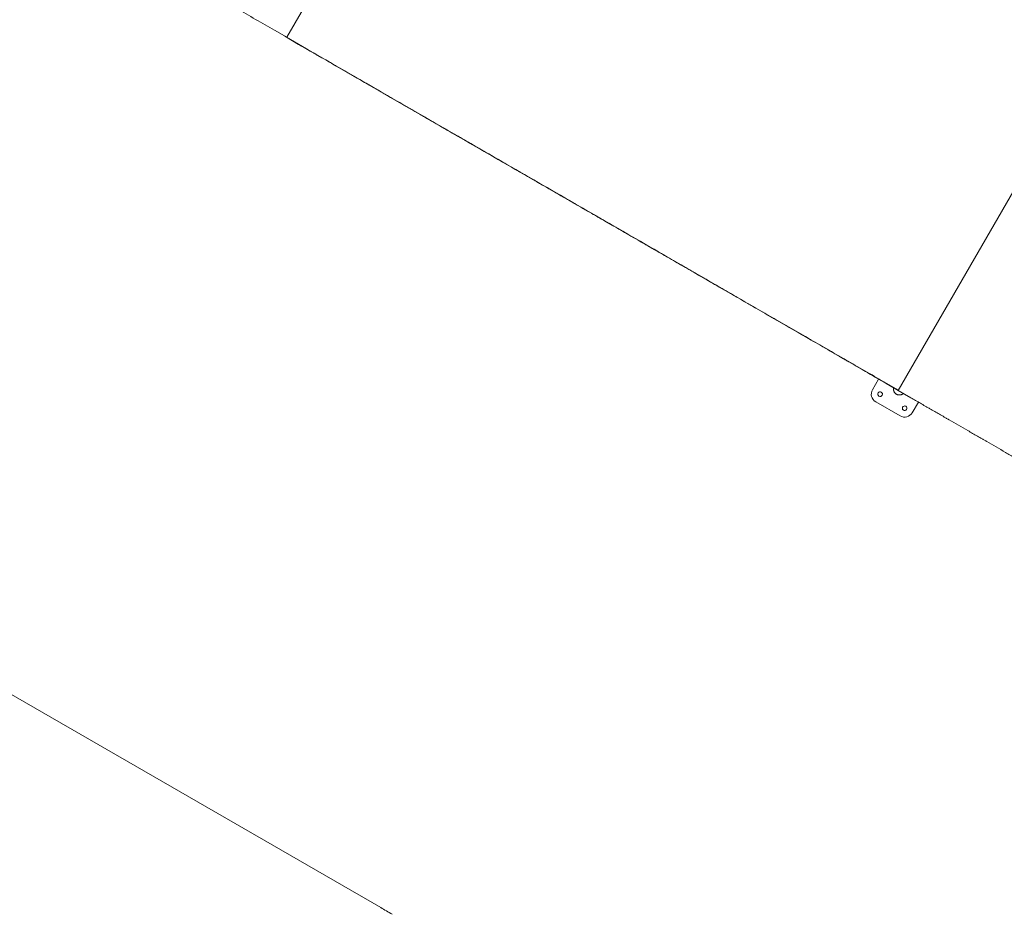
# Model space of a CAD drawing. Units: millimetres. Extents: x -1145 to 32204, y -3604 to 18099.
# Drawn here: x 14330 to 17116, y 2694 to 5226 of the extents above; entities that cross this region are included whole.
import ezdxf

# ---------------------------------------------------------------- set-up
doc = ezdxf.new("R2010")
doc.units = ezdxf.units.MM
for name, color, linetype in [('Lg_area', 4, 'Continuous'), ('Lg_dim', 7, 'Continuous'), ('Lg_prod', 40, 'Continuous')]:
    doc.layers.add(name, color=color, linetype=linetype)
doc.styles.add('LG1', font='arial.ttf', dxfattribs={"height": 185})
doc.dimstyles.new('LG_DIM', dxfattribs={"dimtxt": 185, "dimasz": 120, "dimexe": 50, "dimexo": 1, "dimgap": 50, "dimtad": 0, "dimtih": 1, "dimtoh": 1, "dimdec": 0, "dimrnd": 10, "dimdsep": 46, "dimtxsty": 'LG1', "dimcen": 2.5, "dimclrt": 4, "dimadec": 4, "dimazin": 0, "dimtfac": 1, "dimtdec": 1, "dimtmove": 0, "dimatfit": 3, "dimfxl": 1, "dimtolj": 1, "dimtzin": 0, "dimarcsym": 0})

# ---------------------------------------------------------------- blocks, each defined once
blk = doc.blocks.new('*D3')
at = {"layer": 'Defpoints', "color": 0, "transparency": 16777216}
for p in [(6168.4, 14930.6), (-548.3, 1291.5), (22659.7, 1291.5)]:
    blk.add_point(p, dxfattribs=at)
at = {"layer": 'Lg_dim', "color": 0, "lineweight": -2, "transparency": 16777216}
for p, q in [((6167.4, 14930.6), (-598.3, 14930.6)), ((-548.3, 14810.6), (-548.3, 8429.8)), ((-548.3, 1411.5), (-548.3, 7781.2)), ((22658.7, 1291.5), (-598.3, 1291.5))]:
    blk.add_line(p, q, dxfattribs=at)
at = {"layer": 'Lg_dim', "color": 0, "transparency": 16777216}
for points in [[(-568.3, 14810.6), (-528.3, 14810.6), (-548.3, 14930.6)], [(-568.3, 1411.5), (-528.3, 1411.5), (-548.3, 1291.5)]]:
    blk.add_solid(points, dxfattribs=at)
at = {"layer": 'Lg_dim', "color": 4, "transparency": 16777216, "insert": (-548.3, 8105.5), "char_height": 185, "attachment_point": 5, "style": 'LG1'}
blk.add_mtext('\\A1;13640 mm\\P [44\'-9 3/8"]', dxfattribs=at)
blk = doc.blocks.new('*D20')
at = {"color": 0, "lineweight": -2, "transparency": 16777216}
for p, q in [((967.7, 9328.8), (967.7, -3208.6)), ((27859.4, 6858), (27859.4, -3208.6)), ((1087.7, -3158.6), (13692.3, -3158.6)), ((27739.4, -3158.6), (15134.8, -3158.6))]:
    blk.add_line(p, q, dxfattribs=at)
at = {"color": 0, "transparency": 16777216}
for points in [[(1087.7, -3138.6), (1087.7, -3178.6), (967.7, -3158.6)], [(27739.4, -3138.6), (27739.4, -3178.6), (27859.4, -3158.6)]]:
    blk.add_solid(points, dxfattribs=at)
at = {"layer": 'Defpoints', "color": 0, "transparency": 16777216}
for p in [(967.7, 9329.8), (27859.4, 6859), (27859.4, -3158.6)]:
    blk.add_point(p, dxfattribs=at)
at = {"color": 4, "transparency": 16777216, "char_height": 185, "attachment_point": 5, "style": 'LG1'}
for s, insert in [('\\A1;26890 mm', (14413.6, -3014.2)), ('\\A1;[88\'-3 9/16"]', (14413.6, -3328.4))]:
    blk.add_mtext(s, dxfattribs=dict(at, insert=insert))
blk = doc.blocks.new('*D21')
at = {"color": 0, "lineweight": -2, "transparency": 16777216}
for p, q in [((6564, 16937.4), (31459.8, 16937.4)), ((31409.8, 16817.4), (31409.8, 8373.9)), ((31409.8, -587), (31409.8, 7725.3)), ((22962.6, -707), (31459.8, -707))]:
    blk.add_line(p, q, dxfattribs=at)
at = {"color": 0, "transparency": 16777216}
for points in [[(31389.8, 16817.4), (31429.8, 16817.4), (31409.8, 16937.4)], [(31389.8, -587), (31429.8, -587), (31409.8, -707)]]:
    blk.add_solid(points, dxfattribs=at)
at = {"layer": 'Defpoints', "color": 0, "transparency": 16777216}
for p in [(6563, 16937.4), (31409.8, 16937.4), (22961.6, -707)]:
    blk.add_point(p, dxfattribs=at)
at = {"color": 4, "transparency": 16777216, "insert": (31409.8, 8049.6), "char_height": 185, "attachment_point": 5, "style": 'LG1'}
blk.add_mtext('\\A1;17640 mm\\P [57\'-11 3/16"]', dxfattribs=at)
blk = doc.blocks.new('*D22')
at = {"color": 0, "lineweight": -2, "transparency": 16777216}
for p, q in [((6203.1, 16434.5), (29157.2, 16434.5)), ((29107.2, 16314.5), (29107.2, 8430.9)), ((29107.2, -81.2), (29107.2, 7802.5)), ((22684.6, -201.2), (29157.2, -201.2))]:
    blk.add_line(p, q, dxfattribs=at)
at = {"color": 0, "transparency": 16777216}
for points in [[(29087.2, 16314.5), (29127.2, 16314.5), (29107.2, 16434.5)], [(29087.2, -81.2), (29127.2, -81.2), (29107.2, -201.2)]]:
    blk.add_solid(points, dxfattribs=at)
at = {"layer": 'Defpoints', "color": 0, "transparency": 16777216}
for p in [(6202.1, 16434.5), (22683.6, -201.2), (29107.2, -201.2)]:
    blk.add_point(p, dxfattribs=at)
at = {"color": 4, "transparency": 16777216, "char_height": 185, "attachment_point": 5, "style": 'LG1'}
for s, insert in [('\\A1;16640 mm', (29107.2, 8261.1)), ('\\A1;[54\'-7 7/16"]', (29107.2, 7946.9))]:
    blk.add_mtext(s, dxfattribs=dict(at, insert=insert))
blk = doc.blocks.new('*D23')
at = {"color": 0, "lineweight": -2, "transparency": 16777216}
for p, q in [((1468.7, 6565), (1468.7, -2385.6)), ((27358.8, 4748.3), (27358.8, -2385.6)), ((1588.7, -2335.6), (13692.6, -2335.6)), ((27238.8, -2335.6), (15135, -2335.6))]:
    blk.add_line(p, q, dxfattribs=at)
at = {"color": 0, "transparency": 16777216}
for points in [[(1588.7, -2315.6), (1588.7, -2355.6), (1468.7, -2335.6)], [(27238.8, -2315.6), (27238.8, -2355.6), (27358.8, -2335.6)]]:
    blk.add_solid(points, dxfattribs=at)
at = {"layer": 'Defpoints', "color": 0, "transparency": 16777216}
for p in [(1468.7, 6566), (27358.8, 4749.3), (27358.8, -2335.6)]:
    blk.add_point(p, dxfattribs=at)
at = {"color": 4, "transparency": 16777216, "char_height": 185, "attachment_point": 5, "style": 'LG1'}
for s, insert in [('\\A1;25890 mm', (14413.8, -2191.1)), ('\\A1;[85\'-0 1/16"]', (14413.8, -2505.3))]:
    blk.add_mtext(s, dxfattribs=dict(at, insert=insert))

msp = doc.modelspace()

# ---------------------------------------------------------------- linework, layer by layer
at = {"layer": 'Lg_area', "color": 83, "linetype": 'Continuous', "lineweight": 0}
msp.add_line((15351.2, 2713.2), (13651.6, 3693.7), dxfattribs=at)
msp.add_arc((16133.3, 3993.1), 1500, 238.5733, 240.018, dxfattribs=at)
at = {"layer": 'Lg_prod', "linetype": 'Continuous', "lineweight": 0}
for p, q in [((15085.3, 5176.5), (15685, 6216)), ((16815.7, 4176.7), (17415.4, 5216.1)), ((15050.8, 5196.5), (15085.3, 5176.5)), ((15079.6, 5179.9), (15084.7, 5176.9)), ((15084.7, 5176.9), (15084.5, 5176.6)), ((15084.7, 5176.9), (15084.5, 5176.6)), ((15084.5, 5176.6), (15084.5, 5176.5)), ((15084.5, 5176.6), (15084.5, 5176.6)), ((15119, 5156.6), (15084.5, 5176.6)), ((15084.5, 5176.5), (15119.1, 5156.5)), ((15119.1, 5156.6), (15091.9, 5172.3)), ((15119.1, 5156.6), (15119.1, 5156.6)), ((15119.1, 5156.6), (15119.1, 5156.5)), ((15119.1, 5156.6), (15119.1, 5156.6)), ((15119.1, 5156.5), (15119.1, 5156.5)), ((16760.3, 4209.2), (16742.8, 4178.9)), ((16782.2, 4197.1), (16781.9, 4196.7)), ((16781.9, 4196.7), (16781.9, 4196.7)), ((16781.9, 4196.7), (16781.9, 4196.7)), ((16816, 4177.1), (16781.9, 4196.7)), ((16781.9, 4196.7), (16815.9, 4177.1)), ((16816.2, 4177.5), (16782, 4197.2)), ((16815.7, 4176.7), (16851.4, 4156)), ((16752, 4144.8), (16821.3, 4104.8)), ((16855.4, 4113.9), (16872.7, 4143.8)), ((16855.4, 4113.9), (16872.7, 4143.8)), ((16855.3, 4113.6), (16855.3, 4113.7))]:
    msp.add_line(p, q, dxfattribs=at)
for centre, major_axis, start_param, end_param in [((16764.5, 4166.4), (-21.5, 12.8), 0.013049, 1.583845), ((16764.5, 4166.4), (5.59, -3.32), 3.154641, 6.279344), ((16764.5, 4166.4), (5.59, -3.32), 3.154641, 6.296234), ((16764.5, 4166.4), (5.59, -3.32), 0.013049, 3.154641), ((16764.5, 4166.4), (5.59, -3.32), 3.145434, 3.154641), ((16833.8, 4126.4), (5.59, -3.32), 3.154641, 6.296234), ((16833.8, 4126.4), (5.59, -3.32), 3.154641, 6.279344), ((16833.8, 4126.4), (5.59, -3.32), 0.013049, 3.154641), ((16833.8, 4126.4), (5.59, -3.32), 3.145434, 3.154641), ((16833.8, 4126.4), (-21.5, 12.8), 1.583845, 3.154641), ((16833.8, 4126.4), (-21.5, 12.8), 3.141593, 3.154641)]:
    msp.add_ellipse(centre, major_axis=major_axis, ratio=0.999965, start_param=start_param, end_param=end_param, dxfattribs=at)
for points, knots in [([(13387.8, 6155.9), (13396.8, 6150.7), (13410.3, 6142.9), (13426.1, 6133.8), (13434, 6129.3), (13437.9, 6127), (13439.9, 6125.9), (13440.9, 6125.3), (13441.3, 6125), (13441.6, 6124.9), (13441.7, 6124.8), (13450.8, 6119.6), (13464.2, 6111.8), (13480, 6102.7), (13487.9, 6098.2), (13491.8, 6095.9), (13493.8, 6094.7), (13494.8, 6094.2), (13495.3, 6093.9), (13495.5, 6093.8), (13495.6, 6093.7), (13495.7, 6093.6), (13513.5, 6083.4), (13540.1, 6068), (13571.5, 6049.9), (13587.2, 6040.8), (13595.1, 6036.3), (13599.1, 6034), (13601, 6032.9), (13602, 6032.3), (13602.5, 6032), (13602.8, 6031.9), (13602.9, 6031.8), (13602.9, 6031.8), (13603, 6031.8), (13620.3, 6021.7), (13646.6, 6006.6), (13677.7, 5988.7), (13693.4, 5979.6), (13701.2, 5975.1), (13705.1, 5972.8), (13707.1, 5971.7), (13708.1, 5971.1), (13708.6, 5970.8), (13708.8, 5970.7), (13708.9, 5970.6), (13709, 5970.6), (13709.1, 5970.6), (13717.7, 5965.6), (13730.8, 5958), (13746.1, 5949.2), (13753.9, 5944.7), (13757.7, 5942.5), (13759.7, 5941.3), (13760.7, 5940.8), (13761.1, 5940.5), (13761.4, 5940.4), (13761.5, 5940.3), (13761.6, 5940.3), (13761.6, 5940.2), (13770.2, 5935.3), (13783.1, 5927.8), (13798.4, 5919), (13806.1, 5914.6), (13810, 5912.3), (13811.9, 5911.2), (13812.9, 5910.7), (13813.3, 5910.4), (13813.6, 5910.3), (13813.7, 5910.2), (13813.8, 5910.2), (13813.8, 5910.1), (13822.3, 5905.2), (13835.2, 5897.8), (13850.3, 5889), (13858, 5884.6), (13861.8, 5882.4), (13863.8, 5881.3), (13864.7, 5880.8), (13865.2, 5880.5), (13865.4, 5880.3), (13865.5, 5880.3), (13865.6, 5880.2), (13865.7, 5880.2), (13874.1, 5875.4), (13886.8, 5868), (13901.9, 5859.3), (13909.6, 5854.9), (13913.4, 5852.7), (13915.3, 5851.6), (13916.3, 5851), (13916.7, 5850.7), (13917, 5850.6), (13917.1, 5850.5), (13917.2, 5850.5), (13917.2, 5850.5), (13917.2, 5850.5), (13925.5, 5845.7), (13938.2, 5838.4), (13953.2, 5829.7), (13960.8, 5825.3), (13964.6, 5823.1), (13966.5, 5822), (13967.5, 5821.5), (13968, 5821.2), (13968.2, 5821), (13968.3, 5821), (13968.4, 5820.9), (13968.4, 5820.9), (13968.5, 5820.9), (13976.7, 5816.2), (13989.2, 5808.9), (14004.2, 5800.3), (14011.8, 5795.9), (14015.6, 5793.7), (14017.5, 5792.6), (14018.5, 5792), (14019, 5791.8), (14019.2, 5791.6), (14019.3, 5791.5), (14019.4, 5791.5), (14019.4, 5791.5), (14019.4, 5791.5), (14027.5, 5786.8), (14039.9, 5779.7), (14054.9, 5771), (14062.5, 5766.6), (14066.4, 5764.4), (14068.3, 5763.3), (14069.3, 5762.7), (14069.7, 5762.5), (14070, 5762.3), (14070.1, 5762.3), (14070.2, 5762.2), (14070.2, 5762.2), (14070.2, 5762.2), (14070.2, 5762.2), (14078.1, 5757.6), (14090.3, 5750.6), (14105.3, 5741.9), (14113, 5737.5), (14116.9, 5735.3), (14118.9, 5734.1), (14119.8, 5733.6), (14120.3, 5733.3), (14120.6, 5733.1), (14120.7, 5733.1), (14120.8, 5733), (14120.8, 5733), (14120.8, 5733), (14120.8, 5733), (14128.3, 5728.7), (14140.2, 5721.8), (14155.4, 5713.1), (14163.2, 5708.5), (14167.2, 5706.2), (14169.3, 5705), (14170.3, 5704.5), (14170.8, 5704.2), (14171.1, 5704), (14171.2, 5703.9), (14171.2, 5703.9), (14171.3, 5703.9), (14171.3, 5703.9), (14171.3, 5703.9), (14175, 5701.7), (14181, 5698.3), (14188.6, 5693.9), (14192.5, 5691.7), (14194.5, 5690.5), (14195.5, 5689.9), (14196, 5689.6), (14196.3, 5689.5), (14196.4, 5689.4), (14196.5, 5689.4), (14196.5, 5689.3), (14196.5, 5689.3), (14196.5, 5689.3), (14196.5, 5689.3), (14199.3, 5687.7), (14202.8, 5685.7), (14211.2, 5680.9), (14216.1, 5678), (14227.3, 5671.6), (14234.7, 5667.3), (14241.4, 5663.4), (14244.3, 5661.8), (14245.7, 5661), (14246.3, 5660.6), (14246.6, 5660.4), (14246.8, 5660.3), (14246.8, 5660.3), (14246.9, 5660.3), (14246.9, 5660.3), (14246.9, 5660.3), (14246.9, 5660.3), (14246.9, 5660.3), (14251.6, 5657.6), (14258.2, 5653.7), (14265.4, 5649.6), (14268.8, 5647.6), (14270.5, 5646.7), (14271.3, 5646.2), (14271.7, 5646), (14271.9, 5645.8), (14272, 5645.8), (14272.1, 5645.7), (14272.1, 5645.7), (14272.1, 5645.7), (14272.1, 5645.7), (14281.4, 5640.3), (14294.7, 5632.7), (14309, 5624.4), (14315.9, 5620.5), (14319.2, 5618.5), (14320.9, 5617.6), (14321.7, 5617.1), (14322.1, 5616.9), (14322.3, 5616.7), (14322.4, 5616.7), (14322.5, 5616.7), (14322.5, 5616.6), (14322.5, 5616.6), (14322.5, 5616.6), (14331.5, 5611.5), (14344.5, 5603.9), (14359, 5595.6), (14366.1, 5591.5), (14369.6, 5589.5), (14371.3, 5588.5), (14372.2, 5588), (14372.6, 5587.7), (14372.8, 5587.6), (14372.9, 5587.6), (14373, 5587.5), (14373, 5587.5), (14373, 5587.5), (14373, 5587.5), (14381.9, 5582.4), (14394.8, 5574.9), (14409.4, 5566.5), (14416.6, 5562.4), (14420.1, 5560.3), (14421.9, 5559.3), (14422.8, 5558.8), (14423.2, 5558.5), (14423.4, 5558.4), (14423.6, 5558.3), (14423.6, 5558.3), (14423.6, 5558.3), (14423.6, 5558.3), (14432.4, 5553.2), (14445.4, 5545.8), (14460, 5537.3), (14467.3, 5533.1), (14470.9, 5531), (14472.7, 5530), (14473.6, 5529.5), (14474, 5529.2), (14474.2, 5529.1), (14474.4, 5529), (14474.4, 5529), (14474.4, 5529), (14474.5, 5529), (14483.2, 5523.9), (14496.2, 5516.5), (14510.9, 5507.9), (14518.2, 5503.7), (14521.9, 5501.6), (14523.7, 5500.6), (14524.6, 5500.1), (14525, 5499.8), (14525.3, 5499.7), (14525.4, 5499.6), (14525.4, 5499.6), (14525.5, 5499.5), (14534.2, 5494.5), (14547.2, 5487), (14562.1, 5478.4), (14569.4, 5474.2), (14573.1, 5472.1), (14575, 5471), (14575.9, 5470.5), (14576.3, 5470.2), (14576.6, 5470.1), (14576.6, 5470), (14576.7, 5470), (14576.7, 5470), (14585.5, 5464.9), (14598.5, 5457.4), (14613.5, 5448.7), (14620.9, 5444.5), (14624.6, 5442.3), (14626.5, 5441.3), (14627.4, 5440.7), (14627.9, 5440.5), (14628.1, 5440.3), (14628.2, 5440.3), (14628.3, 5440.2), (14628.3, 5440.2), (14637.1, 5435.1), (14650.2, 5427.6), (14665.3, 5418.9), (14672.7, 5414.6), (14676.5, 5412.4), (14678.3, 5411.4), (14679.3, 5410.8), (14679.7, 5410.5), (14680, 5410.4), (14680.1, 5410.4), (14680.1, 5410.3), (14680.2, 5410.3), (14689, 5405.2), (14702.1, 5397.6), (14717.3, 5388.9), (14724.8, 5384.5), (14728.6, 5382.4), (14730.5, 5381.3), (14731.4, 5380.7), (14731.9, 5380.5), (14732.1, 5380.3), (14732.2, 5380.3), (14732.3, 5380.2), (14732.3, 5380.2), (14750.3, 5369.9), (14776.9, 5354.5), (14807.4, 5336.9), (14822.5, 5328.2), (14830.1, 5323.8), (14833.8, 5321.6), (14835.7, 5320.6), (14836.7, 5320), (14837.1, 5319.7), (14837.4, 5319.6), (14837.5, 5319.6), (14837.5, 5319.5), (14837.6, 5319.5), (14855.5, 5309.1), (14882.2, 5293.7), (14913.1, 5275.9), (14928.5, 5267), (14936.2, 5262.6), (14940, 5260.4), (14941.9, 5259.3), (14942.9, 5258.7), (14943.4, 5258.4), (14943.6, 5258.3), (14943.7, 5258.2), (14943.8, 5258.2), (14979.6, 5237.5), (15015.3, 5217), (15050.8, 5196.5)], [0, 0, 0, 0, 0.015625, 0.023438, 0.027344, 0.029297, 0.030273, 0.030762, 0.031006, 0.031006, 0.03125, 0.03125, 0.046875, 0.054687, 0.058594, 0.060547, 0.061523, 0.062012, 0.062256, 0.062378, 0.062378, 0.0625, 0.0625, 0.09375, 0.109375, 0.117187, 0.121094, 0.123047, 0.124023, 0.124512, 0.124756, 0.124878, 0.124939, 0.124939, 0.125, 0.125, 0.15625, 0.171875, 0.179687, 0.183594, 0.185547, 0.186523, 0.187012, 0.187256, 0.187378, 0.187439, 0.187439, 0.1875, 0.1875, 0.203125, 0.210937, 0.214844, 0.216797, 0.217773, 0.218262, 0.218506, 0.218628, 0.218689, 0.218689, 0.21875, 0.21875, 0.234375, 0.242187, 0.246094, 0.248047, 0.249023, 0.249512, 0.249756, 0.249878, 0.249939, 0.249939, 0.25, 0.25, 0.265625, 0.273437, 0.277344, 0.279297, 0.280273, 0.280762, 0.281006, 0.281128, 0.281189, 0.281189, 0.28125, 0.28125, 0.296875, 0.304688, 0.308594, 0.310547, 0.311523, 0.312012, 0.312256, 0.312378, 0.312439, 0.312469, 0.312469, 0.3125, 0.3125, 0.328125, 0.335938, 0.339844, 0.341797, 0.342773, 0.343262, 0.343506, 0.343628, 0.343689, 0.343719, 0.343719, 0.34375, 0.34375, 0.359375, 0.367188, 0.371094, 0.373047, 0.374023, 0.374512, 0.374756, 0.374878, 0.374939, 0.374969, 0.374969, 0.375, 0.375, 0.390625, 0.398438, 0.402344, 0.404297, 0.405273, 0.405762, 0.406006, 0.406128, 0.406189, 0.406219, 0.406235, 0.406235, 0.40625, 0.40625, 0.421875, 0.429688, 0.433594, 0.435547, 0.436523, 0.437012, 0.437256, 0.437378, 0.437439, 0.437469, 0.437485, 0.437485, 0.4375, 0.4375, 0.453125, 0.460938, 0.464844, 0.466797, 0.467773, 0.468262, 0.468506, 0.468628, 0.468689, 0.468719, 0.468735, 0.468735, 0.46875, 0.46875, 0.476563, 0.480469, 0.482422, 0.483398, 0.483887, 0.484131, 0.484253, 0.484314, 0.484344, 0.48436, 0.484367, 0.484367, 0.484375, 0.484375, 0.492188, 0.492188, 0.5, 0.5, 0.507813, 0.511719, 0.513672, 0.514648, 0.515137, 0.515381, 0.515503, 0.515564, 0.515594, 0.51561, 0.515617, 0.515617, 0.515625, 0.515625, 0.523438, 0.527344, 0.529297, 0.530273, 0.530762, 0.531006, 0.531128, 0.531189, 0.531219, 0.531235, 0.531235, 0.53125, 0.53125, 0.546875, 0.554688, 0.558594, 0.560547, 0.561523, 0.562012, 0.562256, 0.562378, 0.562439, 0.562469, 0.562485, 0.562485, 0.5625, 0.5625, 0.578125, 0.585938, 0.589844, 0.591797, 0.592773, 0.593262, 0.593506, 0.593628, 0.593689, 0.593719, 0.593735, 0.593735, 0.59375, 0.59375, 0.609375, 0.617188, 0.621094, 0.623047, 0.624023, 0.624512, 0.624756, 0.624878, 0.624939, 0.624969, 0.624969, 0.625, 0.625, 0.640625, 0.648438, 0.652344, 0.654297, 0.655273, 0.655762, 0.656006, 0.656128, 0.656189, 0.656219, 0.656219, 0.65625, 0.65625, 0.671875, 0.679688, 0.683594, 0.685547, 0.686523, 0.687012, 0.687256, 0.687378, 0.687439, 0.687439, 0.6875, 0.6875, 0.703125, 0.710938, 0.714844, 0.716797, 0.717773, 0.718262, 0.718506, 0.718628, 0.718689, 0.718689, 0.71875, 0.71875, 0.734375, 0.742188, 0.746094, 0.748047, 0.749023, 0.749512, 0.749756, 0.749878, 0.749939, 0.749939, 0.75, 0.75, 0.765625, 0.773438, 0.777344, 0.779297, 0.780273, 0.780762, 0.781006, 0.781128, 0.781189, 0.781189, 0.78125, 0.78125, 0.796875, 0.804688, 0.808594, 0.810547, 0.811523, 0.812012, 0.812256, 0.812378, 0.812439, 0.812439, 0.8125, 0.8125, 0.84375, 0.859375, 0.867188, 0.871094, 0.873047, 0.874023, 0.874512, 0.874756, 0.874878, 0.874939, 0.874939, 0.875, 0.875, 0.90625, 0.921875, 0.929688, 0.933594, 0.935547, 0.936523, 0.937012, 0.937256, 0.937378, 0.937378, 0.9375, 0.9375, 1, 1, 1, 1]), ([(16782, 4197.2), (16764, 4207.6), (16746, 4218), (16710, 4238.8), (16692, 4249.1), (16638.2, 4280.2), (16602.4, 4300.8), (16531.3, 4341.9), (16495.9, 4362.3), (16425.6, 4402.8), (16390.7, 4423), (16338.7, 4453), (16321.4, 4463), (16286.9, 4482.9), (16269.7, 4492.8), (16218.4, 4522.4), (16184.3, 4542.1), (16116.5, 4581.2), (16082.7, 4600.7), (16015.3, 4639.6), (15981.7, 4658.9), (15880.9, 4717.1), (15813.8, 4755.8), (15712.4, 4814.3), (15678.4, 4833.9), (15610.2, 4873.3), (15576, 4893), (15524.3, 4922.9), (15507, 4932.8), (15472.3, 4952.8), (15454.9, 4962.9), (15402.6, 4993.1), (15367.5, 5013.3), (15297, 5054), (15261.5, 5074.4), (15208.2, 5105.2), (15190.4, 5115.5), (15154.7, 5136), (15136.9, 5146.3), (15119, 5156.6)], [0, 0, 0, 0, 0.03125, 0.03125, 0.0625, 0.0625, 0.125, 0.125, 0.1875, 0.1875, 0.25, 0.25, 0.28125, 0.28125, 0.3125, 0.3125, 0.375, 0.375, 0.4375, 0.4375, 0.5, 0.5, 0.625, 0.625, 0.6875, 0.6875, 0.75, 0.75, 0.78125, 0.78125, 0.8125, 0.8125, 0.875, 0.875, 0.9375, 0.9375, 0.96875, 0.96875, 1, 1, 1, 1]), ([(16781.9, 4196.7), (16762.2, 4208.1), (16742.4, 4219.5), (16722.7, 4230.9), (16676.6, 4257.6), (16630.6, 4284.1), (16584.9, 4310.5), (16538.6, 4337.2), (16492.6, 4363.7), (16447.1, 4390.1), (16400.7, 4416.8), (16354.8, 4443.3), (16309.2, 4469.6), (16262.9, 4496.3), (16217, 4522.8), (16171.4, 4549.2), (16125.2, 4575.8), (16079.3, 4602.3), (16033.6, 4628.7), (15987.6, 4655.3), (15941.7, 4681.8), (15895.7, 4708.3), (15849.9, 4734.7), (15804, 4761.2), (15757.9, 4787.9), (15712.2, 4814.2), (15666.3, 4840.7), (15620, 4867.4), (15574.5, 4893.7), (15528.5, 4920.2), (15482.2, 4947), (15436.6, 4973.3), (15390.7, 4999.8), (15344.4, 5026.5), (15298.7, 5052.9), (15252.7, 5079.5), (15206.5, 5106.1), (15177.5, 5122.9), (15148.3, 5139.7), (15119.1, 5156.6)], [0, 0, 0, 0, 0.067955, 0.067955, 0.067955, 0.226966, 0.226966, 0.226966, 0.38799, 0.38799, 0.38799, 0.551607, 0.551607, 0.551607, 0.717752, 0.717752, 0.717752, 0.885756, 0.885756, 0.885756, 1.054521, 1.054521, 1.054521, 1.222778, 1.222778, 1.222778, 1.389373, 1.389373, 1.389373, 1.553531, 1.553531, 1.553531, 1.715057, 1.715057, 1.715057, 1.874401, 1.874401, 1.874401, 1.974787, 1.974787, 1.974787, 1.974787]), ([(15119.1, 5156.5), (15128, 5151.4), (15141.3, 5143.7), (15156.8, 5134.8), (15164.6, 5130.3), (15168.5, 5128.1), (15170.4, 5126.9), (15171.2, 5126.4), (15171.8, 5126.1), (15172.1, 5126), (15181.2, 5120.7), (15194.5, 5113.1), (15210, 5104.1), (15217.7, 5099.6), (15221.6, 5097.4), (15223.6, 5096.2), (15224.6, 5095.7), (15225, 5095.4), (15225.2, 5095.3), (15225.4, 5095.2), (15234.3, 5090), (15247.6, 5082.4), (15263.1, 5073.4), (15270.8, 5069), (15274.7, 5066.7), (15276.6, 5065.6), (15277.6, 5065), (15278, 5064.8), (15278.3, 5064.6), (15278.4, 5064.6), (15287.3, 5059.4), (15300.5, 5051.8), (15316, 5042.9), (15323.7, 5038.4), (15327.6, 5036.2), (15329.5, 5035.1), (15330.5, 5034.5), (15331, 5034.2), (15331.2, 5034.1), (15331.3, 5034), (15331.4, 5034), (15340.2, 5028.9), (15353.4, 5021.3), (15368.8, 5012.4), (15376.5, 5008), (15380.3, 5005.7), (15382.3, 5004.6), (15383.2, 5004.1), (15383.7, 5003.8), (15383.9, 5003.7), (15384.1, 5003.6), (15384.1, 5003.5), (15392.9, 4998.5), (15405.9, 4991), (15421.3, 4982.1), (15429, 4977.6), (15432.9, 4975.4), (15434.8, 4974.3), (15435.8, 4973.7), (15436.3, 4973.5), (15436.5, 4973.3), (15436.6, 4973.3), (15436.7, 4973.2), (15445.4, 4968.2), (15458.4, 4960.7), (15473.7, 4951.9), (15481.3, 4947.4), (15485.2, 4945.2), (15487.1, 4944.1), (15488.1, 4943.5), (15488.6, 4943.3), (15488.8, 4943.1), (15488.9, 4943.1), (15489, 4943), (15489, 4943), (15497.6, 4938), (15510.5, 4930.6), (15525.8, 4921.8), (15533.4, 4917.4), (15537.3, 4915.1), (15539.2, 4914), (15540.2, 4913.5), (15540.7, 4913.2), (15540.9, 4913.1), (15541, 4913), (15541.1, 4913), (15541.1, 4912.9), (15549.6, 4908), (15562.5, 4900.6), (15577.7, 4891.8), (15585.3, 4887.4), (15589.2, 4885.2), (15591.1, 4884.1), (15592, 4883.5), (15592.5, 4883.3), (15592.8, 4883.1), (15592.9, 4883.1), (15592.9, 4883), (15593, 4883), (15601.4, 4878.1), (15614.2, 4870.7), (15629.4, 4862), (15637, 4857.6), (15640.8, 4855.4), (15642.7, 4854.3), (15643.7, 4853.7), (15644.2, 4853.5), (15644.4, 4853.3), (15644.5, 4853.3), (15644.6, 4853.2), (15644.6, 4853.2), (15653, 4848.3), (15665.7, 4841), (15680.8, 4832.3), (15688.4, 4827.9), (15692.3, 4825.7), (15694.2, 4824.6), (15695.1, 4824), (15695.6, 4823.8), (15695.9, 4823.6), (15696, 4823.5), (15696, 4823.5), (15696.1, 4823.5), (15696.1, 4823.5), (15704.4, 4818.7), (15717, 4811.4), (15732.1, 4802.7), (15739.7, 4798.3), (15743.5, 4796.1), (15745.4, 4795), (15746.4, 4794.4), (15746.9, 4794.2), (15747.1, 4794), (15747.2, 4794), (15747.3, 4793.9), (15747.3, 4793.9), (15747.3, 4793.9), (15755.5, 4789.2), (15768.1, 4781.9), (15783.1, 4773.2), (15790.8, 4768.8), (15794.6, 4766.6), (15796.5, 4765.5), (15797.5, 4764.9), (15798, 4764.7), (15798.2, 4764.5), (15798.3, 4764.5), (15798.4, 4764.4), (15798.4, 4764.4), (15798.5, 4764.4), (15806.5, 4759.7), (15818.9, 4752.6), (15834, 4743.9), (15841.7, 4739.5), (15845.5, 4737.2), (15847.5, 4736.1), (15848.5, 4735.5), (15849, 4735.2), (15849.2, 4735.1), (15849.3, 4735), (15849.4, 4735), (15849.4, 4735), (15849.4, 4735), (15849.5, 4735), (15857.2, 4730.5), (15869.4, 4723.4), (15884.6, 4714.7), (15892.4, 4710.2), (15896.3, 4707.9), (15898.3, 4706.7), (15899.3, 4706.2), (15899.9, 4705.9), (15900.1, 4705.7), (15900.2, 4705.7), (15900.3, 4705.6), (15900.3, 4705.6), (15900.3, 4705.6), (15900.3, 4705.6), (15900.4, 4705.6), (15907.3, 4701.6), (15918.8, 4694.9), (15934.3, 4686), (15942.6, 4681.2), (15946.9, 4678.7), (15949, 4677.5), (15950.1, 4676.9), (15950.7, 4676.5), (15950.9, 4676.4), (15951.1, 4676.3), (15951.1, 4676.3), (15951.2, 4676.3), (15951.2, 4676.2), (15951.2, 4676.2), (15951.2, 4676.2), (15951.2, 4676.2), (15953.2, 4675.1), (15957.9, 4672.4), (15966.3, 4667.5), (15971.2, 4664.7), (15973.8, 4663.2), (15975.2, 4662.4), (15975.9, 4662), (15976.3, 4661.8), (15976.4, 4661.7), (15976.5, 4661.6), (15976.6, 4661.6), (15976.6, 4661.6), (15976.6, 4661.6), (15976.6, 4661.6), (15981.9, 4658.5), (15989, 4654.4), (15996, 4650.4), (15999.1, 4648.6), (16000.6, 4647.7), (16001.3, 4647.3), (16001.7, 4647.1), (16001.9, 4647), (16001.9, 4646.9), (16002, 4646.9), (16002, 4646.9), (16002, 4646.9), (16002, 4646.9), (16002, 4646.9), (16011.8, 4641.3), (16025.5, 4633.4), (16039.7, 4625.1), (16046.4, 4621.3), (16049.7, 4619.4), (16051.3, 4618.5), (16052.1, 4618), (16052.5, 4617.8), (16052.7, 4617.7), (16052.8, 4617.6), (16052.8, 4617.6), (16052.9, 4617.6), (16052.9, 4617.6), (16052.9, 4617.6), (16052.9, 4617.5), (16062, 4612.3), (16075.3, 4604.6), (16089.8, 4596.2), (16096.9, 4592.1), (16100.4, 4590.1), (16102.1, 4589.1), (16102.9, 4588.7), (16103.4, 4588.4), (16103.6, 4588.3), (16103.7, 4588.2), (16103.7, 4588.2), (16103.8, 4588.2), (16103.8, 4588.2), (16103.8, 4588.2), (16112.8, 4583), (16125.8, 4575.4), (16140.5, 4567), (16147.7, 4562.8), (16151.3, 4560.8), (16153, 4559.7), (16153.9, 4559.2), (16154.4, 4559), (16154.6, 4558.8), (16154.7, 4558.8), (16154.7, 4558.8), (16154.8, 4558.7), (16154.8, 4558.7), (16163.7, 4553.6), (16176.7, 4546.1), (16191.5, 4537.6), (16198.7, 4533.4), (16202.4, 4531.3), (16204.2, 4530.2), (16205, 4529.7), (16205.5, 4529.5), (16205.7, 4529.3), (16205.8, 4529.3), (16205.9, 4529.2), (16205.9, 4529.2), (16205.9, 4529.2), (16214.8, 4524.1), (16227.8, 4516.6), (16242.6, 4508), (16250, 4503.8), (16253.6, 4501.7), (16255.4, 4500.6), (16256.3, 4500.1), (16256.8, 4499.8), (16257, 4499.7), (16257.1, 4499.6), (16257.2, 4499.6), (16257.2, 4499.6), (16257.2, 4499.6), (16266.1, 4494.5), (16279.1, 4487), (16294, 4478.4), (16301.4, 4474.1), (16305.1, 4472), (16306.9, 4470.9), (16307.8, 4470.4), (16308.3, 4470.1), (16308.5, 4470), (16308.6, 4469.9), (16308.7, 4469.9), (16308.7, 4469.9), (16317.6, 4464.8), (16330.6, 4457.2), (16345.6, 4448.6), (16353.1, 4444.3), (16356.8, 4442.1), (16358.6, 4441.1), (16359.5, 4440.5), (16360, 4440.3), (16360.2, 4440.1), (16360.3, 4440.1), (16360.4, 4440), (16360.4, 4440), (16369.3, 4434.9), (16382.4, 4427.4), (16397.5, 4418.6), (16405, 4414.3), (16408.7, 4412.2), (16410.6, 4411.1), (16411.5, 4410.6), (16412, 4410.3), (16412.2, 4410.2), (16412.3, 4410.1), (16412.4, 4410.1), (16412.4, 4410), (16421.3, 4404.9), (16434.4, 4397.3), (16449.6, 4388.6), (16457.1, 4384.2), (16460.9, 4382.1), (16462.7, 4381), (16463.7, 4380.4), (16464.1, 4380.2), (16464.4, 4380), (16464.5, 4380), (16464.5, 4379.9), (16464.6, 4379.9), (16482.5, 4369.6), (16509.1, 4354.2), (16539.5, 4336.6), (16554.6, 4327.9), (16562.2, 4323.6), (16565.9, 4321.4), (16567.8, 4320.3), (16568.7, 4319.8), (16569.2, 4319.5), (16569.4, 4319.4), (16569.5, 4319.3), (16569.6, 4319.3), (16569.6, 4319.3), (16587.6, 4308.9), (16614.2, 4293.5), (16645, 4275.8), (16660.3, 4266.9), (16667.9, 4262.5), (16671.7, 4260.3), (16673.6, 4259.2), (16674.6, 4258.7), (16675.1, 4258.4), (16675.3, 4258.3), (16675.4, 4258.2), (16675.5, 4258.2), (16711.2, 4237.5), (16746.7, 4217), (16781.9, 4196.7)], [0, 0, 0, 0, 0.015625, 0.023438, 0.027344, 0.029297, 0.030273, 0.030762, 0.030762, 0.03125, 0.03125, 0.046875, 0.054688, 0.058594, 0.060547, 0.061523, 0.062012, 0.062256, 0.062256, 0.0625, 0.0625, 0.078125, 0.085938, 0.089844, 0.091797, 0.092773, 0.093262, 0.093506, 0.093506, 0.09375, 0.09375, 0.109375, 0.117188, 0.121094, 0.123047, 0.124023, 0.124512, 0.124756, 0.124878, 0.124878, 0.125, 0.125, 0.140625, 0.148438, 0.152344, 0.154297, 0.155273, 0.155762, 0.156006, 0.156128, 0.156128, 0.15625, 0.15625, 0.171875, 0.179688, 0.183594, 0.185547, 0.186523, 0.187012, 0.187256, 0.187378, 0.187378, 0.1875, 0.1875, 0.203125, 0.210938, 0.214844, 0.216797, 0.217773, 0.218262, 0.218506, 0.218628, 0.218689, 0.218689, 0.21875, 0.21875, 0.234375, 0.242188, 0.246094, 0.248047, 0.249023, 0.249512, 0.249756, 0.249878, 0.249939, 0.249939, 0.25, 0.25, 0.265625, 0.273438, 0.277344, 0.279297, 0.280273, 0.280762, 0.281006, 0.281128, 0.281189, 0.281189, 0.28125, 0.28125, 0.296875, 0.304688, 0.308594, 0.310547, 0.311523, 0.312012, 0.312256, 0.312378, 0.312439, 0.312439, 0.3125, 0.3125, 0.328125, 0.335938, 0.339844, 0.341797, 0.342773, 0.343262, 0.343506, 0.343628, 0.343689, 0.343719, 0.343719, 0.34375, 0.34375, 0.359375, 0.367188, 0.371094, 0.373047, 0.374023, 0.374512, 0.374756, 0.374878, 0.374939, 0.374969, 0.374969, 0.375, 0.375, 0.390625, 0.398438, 0.402344, 0.404297, 0.405273, 0.405762, 0.406006, 0.406128, 0.406189, 0.406219, 0.406219, 0.40625, 0.40625, 0.421875, 0.429688, 0.433594, 0.435547, 0.436523, 0.437012, 0.437256, 0.437378, 0.437439, 0.437469, 0.437485, 0.437485, 0.4375, 0.4375, 0.453125, 0.460938, 0.464844, 0.466797, 0.467773, 0.468262, 0.468506, 0.468628, 0.468689, 0.468719, 0.468735, 0.468742, 0.468742, 0.46875, 0.46875, 0.484375, 0.492188, 0.496094, 0.498047, 0.499023, 0.499512, 0.499756, 0.499878, 0.499939, 0.499969, 0.499985, 0.499992, 0.499996, 0.499996, 0.5, 0.5, 0.507813, 0.511719, 0.513672, 0.514648, 0.515137, 0.515381, 0.515503, 0.515564, 0.515594, 0.51561, 0.515617, 0.515617, 0.515625, 0.515625, 0.523438, 0.527344, 0.529297, 0.530273, 0.530762, 0.531006, 0.531128, 0.531189, 0.531219, 0.531235, 0.531242, 0.531242, 0.53125, 0.53125, 0.546875, 0.554688, 0.558594, 0.560547, 0.561523, 0.562012, 0.562256, 0.562378, 0.562439, 0.562469, 0.562485, 0.562492, 0.562492, 0.5625, 0.5625, 0.578125, 0.585938, 0.589844, 0.591797, 0.592773, 0.593262, 0.593506, 0.593628, 0.593689, 0.593719, 0.593735, 0.593735, 0.59375, 0.59375, 0.609375, 0.617188, 0.621094, 0.623047, 0.624023, 0.624512, 0.624756, 0.624878, 0.624939, 0.624969, 0.624969, 0.625, 0.625, 0.640625, 0.648438, 0.652344, 0.654297, 0.655273, 0.655762, 0.656006, 0.656128, 0.656189, 0.656219, 0.656219, 0.65625, 0.65625, 0.671875, 0.679688, 0.683594, 0.685547, 0.686523, 0.687012, 0.687256, 0.687378, 0.687439, 0.687469, 0.687469, 0.6875, 0.6875, 0.703125, 0.710938, 0.714844, 0.716797, 0.717773, 0.718262, 0.718506, 0.718628, 0.718689, 0.718689, 0.71875, 0.71875, 0.734375, 0.742188, 0.746094, 0.748047, 0.749023, 0.749512, 0.749756, 0.749878, 0.749939, 0.749939, 0.75, 0.75, 0.765625, 0.773438, 0.777344, 0.779297, 0.780273, 0.780762, 0.781006, 0.781128, 0.781189, 0.781189, 0.78125, 0.78125, 0.796875, 0.804688, 0.808594, 0.810547, 0.811523, 0.812012, 0.812256, 0.812378, 0.812439, 0.812439, 0.8125, 0.8125, 0.84375, 0.859375, 0.867188, 0.871094, 0.873047, 0.874023, 0.874512, 0.874756, 0.874878, 0.874939, 0.874939, 0.875, 0.875, 0.90625, 0.921875, 0.929688, 0.933594, 0.935547, 0.936523, 0.937012, 0.937256, 0.937378, 0.937378, 0.9375, 0.9375, 1, 1, 1, 1]), ([(16851.4, 4156), (16860.4, 4150.8), (16874, 4143.1), (16889.7, 4134), (16897.6, 4129.4), (16901.5, 4127.1), (16903.5, 4126), (16904.5, 4125.4), (16904.9, 4125.2), (16905.2, 4125), (16905.3, 4124.9), (16914.4, 4119.7), (16927.9, 4111.9), (16943.6, 4102.9), (16951.5, 4098.3), (16955.5, 4096), (16957.4, 4094.9), (16958.4, 4094.3), (16958.9, 4094), (16959.1, 4093.9), (16959.3, 4093.8), (16959.3, 4093.8), (16977.1, 4083.5), (17003.8, 4068.2), (17035.1, 4050.1), (17050.9, 4041), (17058.7, 4036.4), (17062.7, 4034.2), (17064.7, 4033), (17065.7, 4032.5), (17066.1, 4032.2), (17066.4, 4032), (17066.5, 4032), (17066.6, 4031.9), (17066.6, 4031.9), (17084, 4021.9), (17110.2, 4006.7), (17141.3, 3988.8), (17157, 3979.8), (17164.8, 3975.2), (17168.8, 3973), (17170.8, 3971.8), (17171.7, 3971.3), (17172.2, 3971), (17172.5, 3970.8), (17172.6, 3970.8), (17172.7, 3970.7), (17172.7, 3970.7), (17181.4, 3965.7), (17194.4, 3958.2), (17209.8, 3949.3), (17217.5, 3944.8), (17221.4, 3942.6), (17223.3, 3941.5), (17224.3, 3940.9), (17224.8, 3940.7), (17225, 3940.5), (17225.1, 3940.5), (17225.2, 3940.4), (17225.2, 3940.4), (17233.8, 3935.4), (17246.8, 3928), (17262.1, 3919.1), (17269.7, 3914.7), (17273.6, 3912.5), (17275.5, 3911.4), (17276.5, 3910.8), (17277, 3910.5), (17277.2, 3910.4), (17277.3, 3910.3), (17277.4, 3910.3), (17277.4, 3910.3), (17285.9, 3905.4), (17298.8, 3898), (17314, 3889.2), (17321.6, 3884.8), (17325.5, 3882.6), (17327.4, 3881.5), (17328.4, 3880.9), (17328.8, 3880.6), (17329.1, 3880.5), (17329.2, 3880.4), (17329.3, 3880.4), (17329.3, 3880.4), (17337.7, 3875.5), (17350.4, 3868.2), (17365.6, 3859.4), (17373.2, 3855), (17377, 3852.8), (17378.9, 3851.7), (17379.9, 3851.2), (17380.4, 3850.9), (17380.6, 3850.7), (17380.7, 3850.7), (17380.8, 3850.6), (17380.8, 3850.6), (17380.8, 3850.6), (17389.2, 3845.8), (17401.8, 3838.5), (17416.8, 3829.8), (17424.4, 3825.5), (17428.3, 3823.3), (17430.2, 3822.1), (17431.1, 3821.6), (17431.6, 3821.3), (17431.9, 3821.2), (17432, 3821.1), (17432, 3821.1), (17432.1, 3821.1), (17432.1, 3821.1), (17440.3, 3816.3), (17452.8, 3809.1), (17467.8, 3800.4), (17475.4, 3796), (17479.3, 3793.8), (17481.2, 3792.7), (17482.1, 3792.2), (17482.6, 3791.9), (17482.9, 3791.8), (17483, 3791.7), (17483, 3791.7), (17483.1, 3791.6), (17483.1, 3791.6), (17491.2, 3787), (17503.6, 3779.8), (17518.5, 3771.2), (17526.2, 3766.8), (17530, 3764.6), (17531.9, 3763.4), (17532.9, 3762.9), (17533.4, 3762.6), (17533.6, 3762.5), (17533.7, 3762.4), (17533.8, 3762.4), (17533.8, 3762.4), (17533.8, 3762.3), (17533.9, 3762.3), (17541.7, 3757.8), (17554, 3750.7), (17569, 3742.1), (17576.7, 3737.6), (17580.6, 3735.4), (17582.5, 3734.3), (17583.5, 3733.7), (17584, 3733.4), (17584.2, 3733.3), (17584.3, 3733.2), (17584.4, 3733.2), (17584.4, 3733.2), (17584.5, 3733.1), (17584.5, 3733.1), (17592, 3728.8), (17603.9, 3721.9), (17619, 3713.2), (17626.9, 3708.7), (17630.9, 3706.4), (17632.9, 3705.2), (17633.9, 3704.6), (17634.4, 3704.3), (17634.7, 3704.2), (17634.8, 3704.1), (17634.9, 3704.1), (17634.9, 3704), (17634.9, 3704), (17634.9, 3704), (17638.7, 3701.9), (17644.6, 3698.4), (17652.2, 3694.1), (17656.1, 3691.8), (17658.1, 3690.6), (17659.1, 3690.1), (17659.6, 3689.8), (17659.9, 3689.6), (17660, 3689.5), (17660.1, 3689.5), (17660.1, 3689.5), (17660.1, 3689.5), (17660.1, 3689.5), (17660.2, 3689.5), (17663, 3687.9), (17666.4, 3685.8), (17674.8, 3681), (17679.7, 3678.2), (17691, 3671.7), (17698.3, 3667.5), (17705, 3663.6), (17708, 3661.9), (17709.3, 3661.1), (17709.9, 3660.8), (17710.2, 3660.6), (17710.4, 3660.5), (17710.5, 3660.4), (17710.5, 3660.4), (17710.5, 3660.4), (17710.5, 3660.4), (17710.5, 3660.4), (17710.5, 3660.4), (17715.2, 3657.7), (17721.9, 3653.9), (17729, 3649.7), (17732.4, 3647.8), (17734.1, 3646.8), (17734.9, 3646.3), (17735.3, 3646.1), (17735.5, 3646), (17735.6, 3645.9), (17735.7, 3645.9), (17735.7, 3645.9), (17735.7, 3645.9), (17735.7, 3645.9), (17745.1, 3640.5), (17758.4, 3632.8), (17772.7, 3624.6), (17779.5, 3620.6), (17782.9, 3618.7), (17784.5, 3617.7), (17785.3, 3617.2), (17785.8, 3617), (17786, 3616.9), (17786.1, 3616.8), (17786.1, 3616.8), (17786.1, 3616.8), (17786.1, 3616.8), (17786.2, 3616.8), (17795.1, 3611.6), (17808.2, 3604.1), (17822.7, 3595.7), (17829.7, 3591.6), (17833.2, 3589.6), (17834.9, 3588.6), (17835.8, 3588.1), (17836.2, 3587.9), (17836.4, 3587.8), (17836.6, 3587.7), (17836.6, 3587.7), (17836.6, 3587.7), (17836.6, 3587.6), (17836.7, 3587.6), (17845.5, 3582.5), (17858.4, 3575.1), (17873, 3566.7), (17880.2, 3562.5), (17883.8, 3560.5), (17885.5, 3559.4), (17886.4, 3558.9), (17886.9, 3558.7), (17887.1, 3558.6), (17887.2, 3558.5), (17887.2, 3558.5), (17887.3, 3558.4), (17887.3, 3558.4), (17896.1, 3553.4), (17909, 3545.9), (17923.7, 3537.4), (17930.9, 3533.3), (17934.5, 3531.2), (17936.3, 3530.1), (17937.2, 3529.6), (17937.7, 3529.4), (17937.9, 3529.2), (17938, 3529.2), (17938, 3529.1), (17938.1, 3529.1), (17938.1, 3529.1), (17946.9, 3524.1), (17959.8, 3516.6), (17974.6, 3508.1), (17981.9, 3503.9), (17985.5, 3501.8), (17987.3, 3500.7), (17988.2, 3500.2), (17988.7, 3499.9), (17988.9, 3499.8), (17989, 3499.7), (17989.1, 3499.7), (17989.1, 3499.7), (17997.9, 3494.6), (18010.8, 3487.2), (18025.7, 3478.6), (18033.1, 3474.3), (18036.8, 3472.2), (18038.6, 3471.1), (18039.5, 3470.6), (18040, 3470.4), (18040.2, 3470.2), (18040.3, 3470.2), (18040.4, 3470.1), (18040.4, 3470.1), (18049.2, 3465), (18062.2, 3457.5), (18077.2, 3448.9), (18084.6, 3444.6), (18088.3, 3442.5), (18090.1, 3441.4), (18091.1, 3440.9), (18091.5, 3440.6), (18091.7, 3440.5), (18091.8, 3440.4), (18091.9, 3440.4), (18091.9, 3440.4), (18100.8, 3435.3), (18113.8, 3427.7), (18128.9, 3419), (18136.4, 3414.7), (18140.1, 3412.6), (18142, 3411.5), (18142.9, 3411), (18143.4, 3410.7), (18143.6, 3410.6), (18143.7, 3410.5), (18143.8, 3410.5), (18143.8, 3410.4), (18152.6, 3405.3), (18165.8, 3397.8), (18180.9, 3389), (18188.5, 3384.7), (18192.2, 3382.5), (18194.1, 3381.4), (18195.1, 3380.9), (18195.5, 3380.6), (18195.8, 3380.5), (18195.9, 3380.4), (18195.9, 3380.4), (18196, 3380.3), (18213.9, 3370), (18240.5, 3354.7), (18271, 3337), (18286.2, 3328.3), (18293.7, 3324), (18297.5, 3321.8), (18299.3, 3320.7), (18300.3, 3320.2), (18300.8, 3319.9), (18301, 3319.8), (18301.1, 3319.7), (18301.2, 3319.7), (18301.2, 3319.6), (18319.2, 3309.3), (18345.9, 3293.9), (18376.8, 3276), (18392.2, 3267.2), (18399.8, 3262.7), (18403.7, 3260.5), (18405.6, 3259.4), (18406.5, 3258.9), (18407, 3258.6), (18407.2, 3258.5), (18407.4, 3258.4), (18407.4, 3258.4), (18443.2, 3237.7), (18478.9, 3217.1), (18514.4, 3196.6)], [0, 0, 0, 0, 0.015625, 0.023438, 0.027344, 0.029297, 0.030273, 0.030762, 0.031006, 0.031006, 0.03125, 0.03125, 0.046875, 0.054687, 0.058594, 0.060547, 0.061523, 0.062012, 0.062256, 0.062378, 0.062378, 0.0625, 0.0625, 0.09375, 0.109375, 0.117187, 0.121094, 0.123047, 0.124023, 0.124512, 0.124756, 0.124878, 0.124939, 0.124939, 0.125, 0.125, 0.15625, 0.171875, 0.179687, 0.183594, 0.185547, 0.186523, 0.187012, 0.187256, 0.187378, 0.187439, 0.187439, 0.1875, 0.1875, 0.203125, 0.210937, 0.214844, 0.216797, 0.217773, 0.218262, 0.218506, 0.218628, 0.218689, 0.218689, 0.21875, 0.21875, 0.234375, 0.242187, 0.246094, 0.248047, 0.249023, 0.249512, 0.249756, 0.249878, 0.249939, 0.249939, 0.25, 0.25, 0.265625, 0.273437, 0.277344, 0.279297, 0.280273, 0.280762, 0.281006, 0.281128, 0.281189, 0.281189, 0.28125, 0.28125, 0.296875, 0.304688, 0.308594, 0.310547, 0.311523, 0.312012, 0.312256, 0.312378, 0.312439, 0.312469, 0.312469, 0.3125, 0.3125, 0.328125, 0.335938, 0.339844, 0.341797, 0.342773, 0.343262, 0.343506, 0.343628, 0.343689, 0.343719, 0.343719, 0.34375, 0.34375, 0.359375, 0.367188, 0.371094, 0.373047, 0.374023, 0.374512, 0.374756, 0.374878, 0.374939, 0.374969, 0.374969, 0.375, 0.375, 0.390625, 0.398438, 0.402344, 0.404297, 0.405273, 0.405762, 0.406006, 0.406128, 0.406189, 0.406219, 0.406235, 0.406235, 0.40625, 0.40625, 0.421875, 0.429688, 0.433594, 0.435547, 0.436523, 0.437012, 0.437256, 0.437378, 0.437439, 0.437469, 0.437485, 0.437485, 0.4375, 0.4375, 0.453125, 0.460938, 0.464844, 0.466797, 0.467773, 0.468262, 0.468506, 0.468628, 0.468689, 0.468719, 0.468735, 0.468735, 0.46875, 0.46875, 0.476563, 0.480469, 0.482422, 0.483398, 0.483887, 0.484131, 0.484253, 0.484314, 0.484344, 0.48436, 0.484367, 0.484367, 0.484375, 0.484375, 0.492188, 0.492188, 0.5, 0.5, 0.507813, 0.511719, 0.513672, 0.514648, 0.515137, 0.515381, 0.515503, 0.515564, 0.515594, 0.51561, 0.515617, 0.515617, 0.515625, 0.515625, 0.523438, 0.527344, 0.529297, 0.530273, 0.530762, 0.531006, 0.531128, 0.531189, 0.531219, 0.531235, 0.531235, 0.53125, 0.53125, 0.546875, 0.554688, 0.558594, 0.560547, 0.561523, 0.562012, 0.562256, 0.562378, 0.562439, 0.562469, 0.562485, 0.562485, 0.5625, 0.5625, 0.578125, 0.585938, 0.589844, 0.591797, 0.592773, 0.593262, 0.593506, 0.593628, 0.593689, 0.593719, 0.593735, 0.593735, 0.59375, 0.59375, 0.609375, 0.617188, 0.621094, 0.623047, 0.624023, 0.624512, 0.624756, 0.624878, 0.624939, 0.624969, 0.624969, 0.625, 0.625, 0.640625, 0.648438, 0.652344, 0.654297, 0.655273, 0.655762, 0.656006, 0.656128, 0.656189, 0.656219, 0.656219, 0.65625, 0.65625, 0.671875, 0.679688, 0.683594, 0.685547, 0.686523, 0.687012, 0.687256, 0.687378, 0.687439, 0.687439, 0.6875, 0.6875, 0.703125, 0.710938, 0.714844, 0.716797, 0.717773, 0.718262, 0.718506, 0.718628, 0.718689, 0.718689, 0.71875, 0.71875, 0.734375, 0.742188, 0.746094, 0.748047, 0.749023, 0.749512, 0.749756, 0.749878, 0.749939, 0.749939, 0.75, 0.75, 0.765625, 0.773438, 0.777344, 0.779297, 0.780273, 0.780762, 0.781006, 0.781128, 0.781189, 0.781189, 0.78125, 0.78125, 0.796875, 0.804688, 0.808594, 0.810547, 0.811523, 0.812012, 0.812256, 0.812378, 0.812439, 0.812439, 0.8125, 0.8125, 0.84375, 0.859375, 0.867188, 0.871094, 0.873047, 0.874023, 0.874512, 0.874756, 0.874878, 0.874939, 0.874939, 0.875, 0.875, 0.90625, 0.921875, 0.929688, 0.933594, 0.935547, 0.936523, 0.937012, 0.937256, 0.937378, 0.937378, 0.9375, 0.9375, 1, 1, 1, 1])]:
    msp.add_open_spline(points, degree=3, knots=knots, dxfattribs=at)
msp.add_open_spline([(16781.9, 4196.7), (16781.9, 4196.7), (16781.9, 4196.7), (16781.9, 4196.7)], degree=3, dxfattribs=at)
msp.add_rational_spline([(16802.7, 4184.7), (16798, 4165.1), (16815, 4154.7), (16830.2, 4168.3)], [0.773911598782, 0.414061081724, 0.408774943838, 0.758053185125], degree=3, dxfattribs=at)

# ---------------------------------------------------------------- dimensions: what is measured, and where the dimension line sits
dim = msp.add_linear_dim(base=(31409.8, 16937.4), p1=(22961.6, -707), p2=(6563, 16937.4), angle=90, dimstyle='LG_DIM', override={"dimpost": ' mm\\X'})
dim.commit()
dim.dimension.update_dxf_attribs({"geometry": '*D21', "text_midpoint": (31409.8, 8049.6), "dimtype": 160})
dim = msp.add_linear_dim(base=(29107.2, -201.2), p1=(6202.1, 16434.5), p2=(22683.6, -201.2), angle=90, dimstyle='LG_DIM', override={"dimpost": ' mm\\X'})
dim.commit()
dim.dimension.update_dxf_attribs({"geometry": '*D22', "text_midpoint": (29107.2, 8116.7)})
for base, p1, p2, picture, middle in [((27859.4, -3158.6), (967.7, 9329.8), (27859.4, 6859), '*D20', (14413.6, -3158.6)), ((27358.8, -2335.6), (1468.7, 6566), (27358.8, 4749.3), '*D23', (14413.8, -2335.6))]:
    dim = msp.add_linear_dim(base=base, p1=p1, p2=p2, dimstyle='LG_DIM', override={"dimpost": ' mm\\X'})
    dim.commit()
    dim.dimension.update_dxf_attribs({"geometry": picture, "text_midpoint": middle})
at = {"layer": 'Lg_dim'}
dim = msp.add_linear_dim(base=(-548.3, 1291.5), p1=(6168.4, 14930.6), p2=(22659.7, 1291.5), angle=90, dimstyle='LG_DIM', override={"dimpost": ' mm\\X'}, dxfattribs=at)
dim.commit()
dim.dimension.update_dxf_attribs({"geometry": '*D3', "text_midpoint": (-548.3, 8105.5), "dimtype": 160})

doc.saveas('drawing.dxf')
